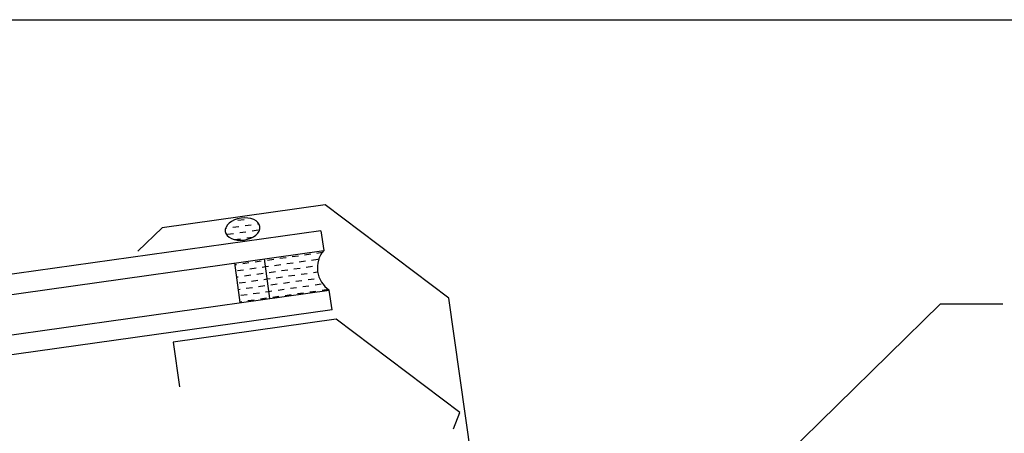
# Model space of a CAD drawing. Extents: x 627 to 3400, y -786 to 350.
# Drawn here: x 1353 to 1550, y 267 to 350 of the extents above; entities that cross this region are included whole.
import ezdxf
from ezdxf import colors
from ezdxf.entities.mleader import LeaderData, LeaderLine
from ezdxf.math import Vec2, Vec3

# ---------------------------------------------------------------- set-up
doc = ezdxf.new("R2010")
doc.units = 0
doc.header["$LTSCALE"] = 10
doc.linetypes.add('DCAD_Solid', pattern=[0])
for name, color, linetype in [('18', 7, 'CONTINUOUS'), ('25', 2, 'CONTINUOUS'), ('35', 4, 'CONTINUOUS'), ('50', 3, 'CONTINUOUS'), ('TITLE', 7, 'CONTINUOUS')]:
    doc.layers.add(name, color=color, linetype=linetype)
doc.styles.add('ISO', font='ISOSMPLX', dxfattribs={"bigfont": 'AS_SYM'})

# ---------------------------------------------------------------- blocks, each defined once
blk = doc.blocks.new('A$C792335F0')
at = {"layer": '18', "color": 7, "linetype": 'DCAD_Solid', "ltscale": 0.866264}
for p, q in [((12, 0), (12, 8)), ((18, 0), (18, 8))]:
    blk.add_line(p, q, dxfattribs=at)
at = {"layer": '18', "color": 9, "linetype": 'DCAD_Solid', "ltscale": 0.866264}
for p, q in [((1.41, 7.67), (0.35, 7.67)), ((2.66, 6.42), (1.41, 6.42)), ((3.91, 7.67), (2.66, 7.67)), ((5.16, 6.42), (3.91, 6.42)), ((6.41, 7.67), (5.16, 7.67)), ((7.66, 6.42), (6.41, 6.42)), ((8.91, 7.67), (7.66, 7.67)), ((10.16, 6.42), (8.91, 6.42)), ((11.41, 7.67), (10.16, 7.67)), ((12, 6.42), (11.41, 6.42)), ((3.91, 5.17), (2.66, 5.17)), ((6.41, 5.17), (5.16, 5.17)), ((8.91, 5.17), (7.66, 5.17)), ((11.41, 5.17), (10.16, 5.17)), ((2.66, 3.92), (1.8, 3.92)), ((3.91, 2.67), (2.66, 2.67)), ((5.16, 3.92), (3.91, 3.92)), ((6.41, 2.67), (5.16, 2.67)), ((7.66, 3.92), (6.41, 3.92)), ((8.91, 2.67), (7.66, 2.67)), ((10.16, 3.92), (8.91, 3.92)), ((11.41, 2.67), (10.16, 2.67)), ((12, 3.92), (11.41, 3.92)), ((1.41, 0.17), (0.16, 0.17)), ((2.66, 1.42), (1.41, 1.42)), ((3.91, 0.17), (2.66, 0.17)), ((5.16, 1.42), (3.91, 1.42)), ((6.41, 0.17), (5.16, 0.17)), ((7.66, 1.42), (6.41, 1.42)), ((8.91, 0.17), (7.66, 0.17)), ((10.16, 1.42), (8.91, 1.42)), ((11.41, 0.17), (10.16, 0.17)), ((12, 1.42), (11.41, 1.42))]:
    blk.add_line(p, q, dxfattribs=at)
at = {"layer": '18', "color": 2, "linetype": 'DCAD_Solid', "ltscale": 0.866264}
for p, q in [((12.66, 6.42), (12, 6.42)), ((13.91, 7.67), (12.66, 7.67)), ((15.16, 6.42), (13.91, 6.42)), ((16.41, 7.67), (15.16, 7.67)), ((17.66, 6.42), (16.41, 6.42)), ((18, 7.67), (17.66, 7.67)), ((13.91, 5.17), (12.66, 5.17)), ((16.41, 5.17), (15.16, 5.17)), ((18, 5.17), (17.66, 5.17)), ((12.66, 3.92), (12, 3.92)), ((13.91, 2.67), (12.66, 2.67)), ((15.16, 3.92), (13.91, 3.92)), ((16.41, 2.67), (15.16, 2.67)), ((17.66, 3.92), (16.41, 3.92)), ((18, 2.67), (17.66, 2.67)), ((12.66, 1.42), (12, 1.42)), ((13.91, 0.17), (12.66, 0.17)), ((15.16, 1.42), (13.91, 1.42)), ((16.41, 0.17), (15.16, 0.17)), ((17.66, 1.42), (16.41, 1.42)), ((18, 0.17), (17.66, 0.17))]:
    blk.add_line(p, q, dxfattribs=at)
at = {"layer": '18', "color": 7, "linetype": 'DCAD_Solid', "ltscale": 0.866264, "extrusion": (0, 0, -1)}
blk.add_ellipse((-3.55, 4), major_axis=(3.78, 3.78), ratio=1, start_param=-0.05995, end_param=1.630747, dxfattribs=at)
blk = doc.blocks.new('A$C7A856A08')
at = {"layer": '25'}
for p, q in [((4.16, 4.09), (2.91, 4.09)), ((0.41, 2.84), (0.15, 2.84)), ((2.91, 2.84), (1.66, 2.84)), ((5.41, 2.84), (4.16, 2.84)), ((6.85, 2.84), (6.66, 2.84)), ((1.66, 1.59), (0.41, 1.59)), ((2.91, 0.34), (1.66, 0.34)), ((4.16, 1.59), (2.91, 1.59)), ((5.41, 0.34), (4.16, 0.34)), ((6.66, 1.59), (5.41, 1.59))]:
    blk.add_line(p, q, dxfattribs=at)
blk.add_ellipse((3.5, 2.21), major_axis=(3.5, 0), ratio=0.631624, dxfattribs=at)

msp = doc.modelspace()

# ---------------------------------------------------------------- linework, layer by layer
at = {"layer": '25'}
for p, q in [((1413.32, 307.9), (1191.16, 276.68)), ((1413.32, 307.9), (1413.88, 303.94)), ((1190.6, 272.56), (1413.88, 303.94)), ((1189.5, 264.33), (1414.99, 296.02)), ((1415.55, 292.06), (1414.99, 296.02)), ((1415.55, 292.06), (1188.95, 260.21))]:
    msp.add_line(p, q, dxfattribs=at)
at = {"layer": '35', "color": 4}
msp.add_line((1439.85, 268.26), (1441.16, 271.5), dxfattribs=at)
at = {"layer": '50', "color": 3}
for p, q in [((1414.19, 313.08), (1381.51, 308.48)), ((1438.95, 294.42), (1414.19, 313.08)), ((1381.51, 308.48), (1376.69, 303.77)), ((1448.09, 229.41), (1438.95, 294.42)), ((1416.4, 290.16), (1383.72, 285.57)), ((1441.16, 271.5), (1416.4, 290.16)), ((1383.72, 285.57), (1384.98, 276.65))]:
    msp.add_line(p, q, dxfattribs=at)
at = {"layer": 'TITLE'}
msp.add_lwpolyline([(626.96, 350.14), (2576.96, 350.14), (2576.96, -785.89), (626.96, -785.89)], close=True, dxfattribs=at)

# ---------------------------------------------------------------- block references
at = {"layer": '25', "xscale": -1}
for name, p, rotation in [('A$C7A856A08', (1401.4, 306.52), 7.963425463608953), ('A$C792335F0', (1414.99, 296.02), 8.000000000000453)]:
    msp.add_blockref(name, p, dxfattribs=dict(at, rotation=rotation))

# ---------------------------------------------------------------- leaders
at = {"layer": '18'}
ml = msp.add_multileader_mtext('Standard', dxfattribs=at)
ml.set_content('\\pxsm0.8;{\\fArial|b0|i0|c0|p34;Membrane upturn 110 min.}', color=256, style='ISO')
ml.set_leader_properties()
ml.build(insert=Vec2(0, 0))
ml.multileader.update_dxf_attribs({"dogleg_length": 2.5, "arrow_head_size": 12.5, "scale": 5})
ctx = ml.context
ctx.base_point, ctx.scale, ctx.char_height, ctx.arrow_head_size, ctx.landing_gap_size, ctx.plane_origin = Vec3(1549.86, 293.26), 5, 12.5, 12.5, 7.5, Vec3(1468.58, 143.97)
notes = []
notes.append((ctx, [(0, (1, 1, 0), (1537.36, 293.26), (1, 0), 12.5, [(0, [(1425.08, 183.26)], 0, [])])]))
ctx.mtext.insert, ctx.mtext.width, ctx.mtext.flow_direction = Vec3(1557.36, 299.62), 148.6578, 5
for ctx, leaders in notes:
    for number, flags, end, landing, length, lines in leaders:
        leader = LeaderData()
        leader.index, (leader.has_last_leader_line, leader.has_dogleg_vector, leader.attachment_direction) = number, flags
        leader.last_leader_point, leader.dogleg_vector, leader.dogleg_length = Vec3(end), Vec3(landing), length
        for number, points, colour, breaks in lines:
            line = LeaderLine()
            line.index, line.vertices, line.color, line.breaks = number, Vec3.list(points), colors.encode_raw_color(colour), breaks
            leader.lines.append(line)
        ctx.leaders.append(leader)

doc.saveas('drawing.dxf')
